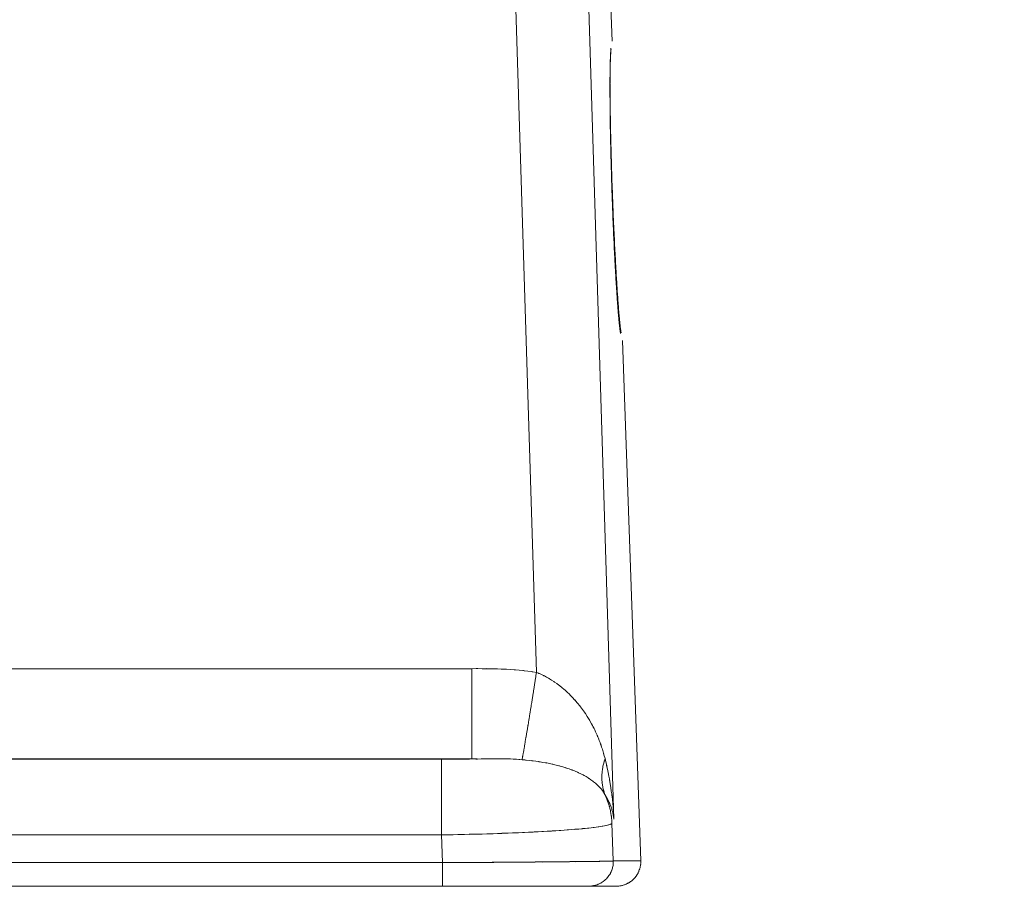
# Model space of a CAD drawing. Extents: x 109 to 311, y 35 to 262.
# Drawn here: x 190 to 192, y 39 to 41 of the extents above; entities that cross this region are included whole.
import ezdxf

# ---------------------------------------------------------------- set-up
doc = ezdxf.new("R2010")
doc.units = 0

# ---------------------------------------------------------------- blocks, each defined once
blk = doc.blocks.new('A serie')
at = {"color": 7, "lineweight": 0}
for p, q in [((-23.5543, -116.1928), (-23.658, -112.8593)), ((-23.5081, -112.8648), (-23.3951, -116.4939)), ((-23.459, -113.1766), (-23.3989, -114.8974)), ((-23.3401, -116.5796), (-23.3773, -115.512)), ((-23.6867, -116.1852), (-26.2891, -116.1852)), ((-23.6867, -116.1852), (-23.6867, -116.3705)), ((-23.6867, -116.3705), (-26.2891, -116.3705)), ((-23.7489, -116.3712), (-26.227, -116.3712)), ((-23.7489, -116.5262), (-23.7489, -116.3712)), ((-23.3992, -116.5025), (-23.3965, -116.5796)), ((-23.7489, -116.5262), (-26.227, -116.5262)), ((-23.7489, -116.5262), (-23.7468, -116.5831)), ((-23.7468, -116.5831), (-26.229, -116.5831)), ((-23.7468, -116.6313), (-23.7468, -116.5831)), ((-23.3401, -116.5796), (-23.3965, -116.5796)), ((-23.3901, -116.6313), (-26.5858, -116.6313))]:
    blk.add_line(p, q, dxfattribs=at)
for points, knots in [([(-21.4496, -113.982), (-21.6698, -113.6985), (-22.078, -113.6472), (-22.3616, -113.8673), (-22.6451, -114.0875), (-22.6964, -114.496), (-22.4763, -114.7796), (-22.4255, -114.8447), (-22.3626, -114.8998), (-22.2911, -114.9418)], [0, 0, 0, 0, 1, 1, 1, 2, 2, 2, 3, 3, 3, 3]), ([(-23.3817, -115.4975), (-23.3825, -115.492), (-23.3815, -115.4993), (-23.3822, -115.4941), (-23.3837, -115.482), (-23.3817, -115.4979), (-23.3832, -115.4862), (-23.3848, -115.4724), (-23.3827, -115.4906), (-23.3842, -115.4769), (-23.3858, -115.461), (-23.3837, -115.482), (-23.3853, -115.4662), (-23.3868, -115.4486), (-23.3848, -115.472), (-23.3863, -115.4545), (-23.3879, -115.4352), (-23.3858, -115.461), (-23.3873, -115.4414), (-23.3889, -115.4204), (-23.3868, -115.4486), (-23.3884, -115.4273), (-23.3899, -115.4045), (-23.3879, -115.4348), (-23.3894, -115.4121), (-23.391, -115.388), (-23.3889, -115.4204), (-23.3904, -115.3959), (-23.392, -115.3704), (-23.3899, -115.4045), (-23.3915, -115.379), (-23.393, -115.3522), (-23.391, -115.388), (-23.3925, -115.3611), (-23.3941, -115.3329), (-23.392, -115.3704), (-23.3935, -115.3422), (-23.3949, -115.3132), (-23.393, -115.3518), (-23.3944, -115.3229), (-23.3958, -115.2932), (-23.3941, -115.3329), (-23.3954, -115.3029), (-23.3968, -115.2726), (-23.3949, -115.3132), (-23.3963, -115.2826), (-23.3977, -115.2516), (-23.3958, -115.2929), (-23.3972, -115.2619), (-23.3984, -115.2305), (-23.3968, -115.2726), (-23.398, -115.2409), (-23.3992, -115.2092), (-23.3977, -115.2516), (-23.3987, -115.2199), (-23.3999, -115.1878), (-23.3984, -115.2302), (-23.3996, -115.1985), (-23.4004, -115.1665), (-23.3992, -115.2092), (-23.4001, -115.1771), (-23.4011, -115.1454), (-23.3999, -115.1878), (-23.4008, -115.1561), (-23.4016, -115.1248), (-23.4004, -115.1665), (-23.4013, -115.1355), (-23.402, -115.1045), (-23.4011, -115.1454), (-23.4018, -115.1148), (-23.4025, -115.0848), (-23.4016, -115.1248), (-23.4023, -115.0948), (-23.4028, -115.0652), (-23.402, -115.1045), (-23.4027, -115.0752), (-23.403, -115.0466), (-23.4025, -115.0845), (-23.4028, -115.0562), (-23.4032, -115.029), (-23.4028, -115.0652), (-23.403, -115.038), (-23.4034, -115.0118), (-23.403, -115.0466), (-23.4032, -115.0204), (-23.4034, -114.9956), (-23.4032, -115.0287), (-23.4034, -115.0039), (-23.4034, -114.9804), (-23.4034, -115.0118), (-23.4034, -114.9884), (-23.4032, -114.9666), (-23.4034, -114.9956), (-23.4034, -114.9739), (-23.403, -114.9536), (-23.4034, -114.9804), (-23.4032, -114.9604), (-23.4028, -114.9418), (-23.4032, -114.9666), (-23.4028, -114.948), (-23.4025, -114.9315), (-23.403, -114.9536), (-23.4027, -114.937), (-23.4022, -114.9222), (-23.4028, -114.9418), (-23.4023, -114.9274), (-23.4016, -114.9146), (-23.4025, -114.9315), (-23.4018, -114.9188), (-23.4013, -114.9091), (-23.4022, -114.9219), (-23.4015, -114.9122)], [0, 0, 0, 0, 1, 1, 1, 2, 2, 2, 3, 3, 3, 4, 4, 4, 5, 5, 5, 6, 6, 6, 7, 7, 7, 8, 8, 8, 9, 9, 9, 10, 10, 10, 11, 11, 11, 12, 12, 12, 13, 13, 13, 14, 14, 14, 15, 15, 15, 16, 16, 16, 17, 17, 17, 18, 18, 18, 19, 19, 19, 20, 20, 20, 21, 21, 21, 22, 22, 22, 23, 23, 23, 24, 24, 24, 25, 25, 25, 26, 26, 26, 27, 27, 27, 28, 28, 28, 29, 29, 29, 30, 30, 30, 31, 31, 31, 32, 32, 32, 33, 33, 33, 34, 34, 34, 35, 35, 35, 36, 36, 36, 37, 37, 37, 37]), ([(-23.382, -115.4927), (-23.3822, -115.4917), (-23.382, -115.4927), (-23.3822, -115.492), (-23.3825, -115.4893), (-23.382, -115.4931), (-23.3823, -115.4903), (-23.3829, -115.4872), (-23.3823, -115.4913), (-23.3827, -115.4882), (-23.383, -115.4848), (-23.3825, -115.4893), (-23.383, -115.4858), (-23.3834, -115.482), (-23.3829, -115.4872), (-23.3834, -115.4834), (-23.3837, -115.4789), (-23.383, -115.4848), (-23.3836, -115.4807), (-23.3841, -115.4758), (-23.3834, -115.482), (-23.3839, -115.4776), (-23.3844, -115.4724), (-23.3837, -115.4789), (-23.3844, -115.4741), (-23.3849, -115.4686), (-23.3841, -115.4758), (-23.3848, -115.4703), (-23.3853, -115.4641), (-23.3844, -115.4724), (-23.3851, -115.4662), (-23.3856, -115.4596), (-23.3849, -115.4686), (-23.3854, -115.4621), (-23.3861, -115.4548), (-23.3853, -115.4645), (-23.386, -115.4572), (-23.3865, -115.4497), (-23.3856, -115.4596), (-23.3863, -115.4521), (-23.387, -115.4441), (-23.3861, -115.4548), (-23.3868, -115.4469), (-23.3875, -115.4379), (-23.3865, -115.4497), (-23.3872, -115.4407), (-23.388, -115.4314), (-23.387, -115.4441), (-23.3877, -115.4345), (-23.3885, -115.4245), (-23.3875, -115.4379), (-23.3882, -115.4279), (-23.3891, -115.4169), (-23.388, -115.4314), (-23.3887, -115.4207), (-23.3896, -115.4093), (-23.3885, -115.4245), (-23.3892, -115.4131), (-23.3901, -115.4007), (-23.3891, -115.4169), (-23.3898, -115.4049), (-23.3906, -115.3921), (-23.3896, -115.4093), (-23.3903, -115.3963), (-23.3911, -115.3828), (-23.3901, -115.4007), (-23.391, -115.3873), (-23.3918, -115.3732), (-23.3906, -115.3921), (-23.3915, -115.378), (-23.3923, -115.3628), (-23.3911, -115.3828), (-23.392, -115.368), (-23.3929, -115.3522), (-23.3918, -115.3732), (-23.3927, -115.3573), (-23.3935, -115.3408), (-23.3923, -115.3628), (-23.3932, -115.3463), (-23.3941, -115.3291), (-23.3929, -115.3522), (-23.3937, -115.3349), (-23.3947, -115.317), (-23.3935, -115.3408), (-23.3944, -115.3229), (-23.3953, -115.3046), (-23.3941, -115.3291), (-23.3949, -115.3105), (-23.396, -115.2915), (-23.3947, -115.317), (-23.3956, -115.2977), (-23.3965, -115.2781), (-23.3953, -115.3043), (-23.3961, -115.2846), (-23.397, -115.2646), (-23.396, -115.2915), (-23.3968, -115.2712), (-23.3975, -115.2509), (-23.3965, -115.2781), (-23.3973, -115.2574), (-23.3982, -115.2371), (-23.397, -115.2643), (-23.3978, -115.244), (-23.3985, -115.2233), (-23.3975, -115.2505), (-23.3984, -115.2302), (-23.3991, -115.2099), (-23.3982, -115.2367), (-23.3989, -115.2168), (-23.3996, -115.1971), (-23.3985, -115.2233), (-23.3992, -115.2037), (-23.3999, -115.1847), (-23.3991, -115.2099), (-23.3997, -115.1909), (-23.4003, -115.1727), (-23.3996, -115.1971), (-23.4001, -115.1785), (-23.4006, -115.161), (-23.3999, -115.1847), (-23.4004, -115.1668), (-23.4009, -115.1492), (-23.4003, -115.1727), (-23.4008, -115.1551), (-23.4013, -115.1382), (-23.4006, -115.161), (-23.4011, -115.1441), (-23.4015, -115.1275), (-23.4009, -115.1496), (-23.4013, -115.133), (-23.4018, -115.1172), (-23.4013, -115.1382), (-23.4016, -115.1224), (-23.402, -115.1069), (-23.4015, -115.1275), (-23.4018, -115.112), (-23.4022, -115.0969), (-23.4018, -115.1172), (-23.402, -115.102), (-23.4023, -115.0872), (-23.402, -115.1069), (-23.4023, -115.092), (-23.4025, -115.0779), (-23.4022, -115.0969), (-23.4025, -115.0827), (-23.4027, -115.069), (-23.4023, -115.0872), (-23.4027, -115.0734), (-23.4028, -115.06), (-23.4025, -115.0779), (-23.4027, -115.0645), (-23.4028, -115.0517), (-23.4027, -115.069), (-23.4028, -115.0559), (-23.403, -115.0435), (-23.4028, -115.06), (-23.403, -115.0476), (-23.403, -115.0356), (-23.4028, -115.0517), (-23.403, -115.0397), (-23.4032, -115.028), (-23.403, -115.0435), (-23.4032, -115.0318), (-23.4032, -115.0207), (-23.403, -115.0356), (-23.4032, -115.0245), (-23.4032, -115.0138), (-23.4032, -115.028), (-23.4032, -115.0173), (-23.4034, -115.007), (-23.4032, -115.0207), (-23.4032, -115.0104), (-23.4034, -115.0008), (-23.4032, -115.0138), (-23.4034, -115.0039), (-23.4034, -114.9946), (-23.4034, -115.007), (-23.4034, -114.9977), (-23.4034, -114.9884), (-23.4034, -115.0008), (-23.4034, -114.9915), (-23.4032, -114.9828), (-23.4034, -114.9946), (-23.4034, -114.9856), (-23.4032, -114.9773), (-23.4034, -114.9884), (-23.4032, -114.9801), (-23.4032, -114.9725), (-23.4032, -114.9828), (-23.4032, -114.9749), (-23.4032, -114.9673), (-23.4032, -114.9773), (-23.4032, -114.9701), (-23.403, -114.9629), (-23.4032, -114.9725), (-23.403, -114.9653), (-23.403, -114.9584), (-23.4032, -114.9673), (-23.403, -114.9608), (-23.403, -114.9542), (-23.403, -114.9629), (-23.403, -114.9563), (-23.4028, -114.9505), (-23.403, -114.9584), (-23.4028, -114.9525), (-23.4028, -114.9467), (-23.403, -114.9542), (-23.4028, -114.9484), (-23.4027, -114.9432), (-23.4028, -114.9505), (-23.4027, -114.9449), (-23.4027, -114.9398), (-23.4028, -114.9467), (-23.4027, -114.9415), (-23.4025, -114.9367), (-23.4027, -114.9432), (-23.4025, -114.9384), (-23.4023, -114.9339), (-23.4027, -114.9398), (-23.4025, -114.9353), (-23.4023, -114.9312), (-23.4025, -114.9367), (-23.4023, -114.9325), (-23.4022, -114.9284), (-23.4023, -114.9339), (-23.4022, -114.9298), (-23.402, -114.9263), (-23.4023, -114.9312), (-23.4022, -114.9274), (-23.402, -114.9239), (-23.4022, -114.9284), (-23.402, -114.925), (-23.4018, -114.9219), (-23.402, -114.9263), (-23.4018, -114.9229), (-23.4016, -114.9201), (-23.402, -114.9239), (-23.4018, -114.9212), (-23.4016, -114.9184), (-23.4018, -114.9219), (-23.4016, -114.9195), (-23.4015, -114.917), (-23.4016, -114.9201), (-23.4015, -114.9177), (-23.4013, -114.9157), (-23.4016, -114.9184), (-23.4015, -114.9163), (-23.4013, -114.9146), (-23.4015, -114.917), (-23.4013, -114.9153), (-23.4011, -114.9139), (-23.4013, -114.9157), (-23.4013, -114.9143)], [0, 0, 0, 0, 1, 1, 1, 2, 2, 2, 3, 3, 3, 4, 4, 4, 5, 5, 5, 6, 6, 6, 7, 7, 7, 8, 8, 8, 9, 9, 9, 10, 10, 10, 11, 11, 11, 12, 12, 12, 13, 13, 13, 14, 14, 14, 15, 15, 15, 16, 16, 16, 17, 17, 17, 18, 18, 18, 19, 19, 19, 20, 20, 20, 21, 21, 21, 22, 22, 22, 23, 23, 23, 24, 24, 24, 25, 25, 25, 26, 26, 26, 27, 27, 27, 28, 28, 28, 29, 29, 29, 30, 30, 30, 31, 31, 31, 32, 32, 32, 33, 33, 33, 34, 34, 34, 35, 35, 35, 36, 36, 36, 37, 37, 37, 38, 38, 38, 39, 39, 39, 40, 40, 40, 41, 41, 41, 42, 42, 42, 43, 43, 43, 44, 44, 44, 45, 45, 45, 46, 46, 46, 47, 47, 47, 48, 48, 48, 49, 49, 49, 50, 50, 50, 51, 51, 51, 52, 52, 52, 53, 53, 53, 54, 54, 54, 55, 55, 55, 56, 56, 56, 57, 57, 57, 58, 58, 58, 59, 59, 59, 60, 60, 60, 61, 61, 61, 62, 62, 62, 63, 63, 63, 64, 64, 64, 65, 65, 65, 66, 66, 66, 67, 67, 67, 68, 68, 68, 69, 69, 69, 70, 70, 70, 71, 71, 71, 72, 72, 72, 73, 73, 73, 74, 74, 74, 75, 75, 75, 76, 76, 76, 77, 77, 77, 78, 78, 78, 79, 79, 79, 80, 80, 80, 81, 81, 81, 82, 82, 82, 83, 83, 83, 84, 84, 84, 84]), ([(-23.3806, -115.4962), (-23.3808, -115.4951), (-23.3805, -115.4965), (-23.3806, -115.4955), (-23.381, -115.4937), (-23.3806, -115.4962), (-23.381, -115.4941), (-23.3811, -115.492), (-23.3808, -115.4948), (-23.3811, -115.4927), (-23.3815, -115.4903), (-23.381, -115.4937), (-23.3813, -115.491), (-23.3817, -115.4882), (-23.3811, -115.492), (-23.3817, -115.4893), (-23.382, -115.4858), (-23.3815, -115.4903), (-23.3818, -115.4872), (-23.3823, -115.4834), (-23.3817, -115.4882), (-23.3822, -115.4848), (-23.3825, -115.4807), (-23.382, -115.4858), (-23.3823, -115.482), (-23.3829, -115.4779), (-23.3823, -115.4834), (-23.3827, -115.4793), (-23.3832, -115.4745), (-23.3825, -115.4807), (-23.383, -115.4762), (-23.3836, -115.471), (-23.3829, -115.4779), (-23.3834, -115.4727), (-23.3839, -115.4672), (-23.3832, -115.4745), (-23.3837, -115.4689), (-23.3844, -115.4631), (-23.3836, -115.471), (-23.3841, -115.4652), (-23.3848, -115.459), (-23.3839, -115.4672), (-23.3846, -115.461), (-23.3851, -115.4541), (-23.3844, -115.4631), (-23.3849, -115.4565), (-23.3854, -115.4493), (-23.3848, -115.459), (-23.3853, -115.4517), (-23.386, -115.4438), (-23.3851, -115.4541), (-23.3858, -115.4466), (-23.3865, -115.4379), (-23.3854, -115.4493), (-23.3861, -115.4407), (-23.3868, -115.4321), (-23.386, -115.4438), (-23.3867, -115.4348), (-23.3873, -115.4255), (-23.3865, -115.4379), (-23.3872, -115.4286), (-23.3879, -115.4186), (-23.3868, -115.4321), (-23.3875, -115.4221), (-23.3884, -115.4114), (-23.3873, -115.4255), (-23.388, -115.4149), (-23.3889, -115.4035), (-23.3879, -115.4186), (-23.3885, -115.4073), (-23.3894, -115.3956), (-23.3884, -115.4114), (-23.3891, -115.3994), (-23.3899, -115.3869), (-23.3889, -115.4035), (-23.3896, -115.3911), (-23.3904, -115.378), (-23.3894, -115.3956), (-23.3901, -115.3825), (-23.391, -115.3687), (-23.3899, -115.3869), (-23.3906, -115.3732), (-23.3915, -115.359), (-23.3904, -115.378), (-23.3913, -115.3639), (-23.392, -115.3491), (-23.391, -115.3687), (-23.3918, -115.3539), (-23.3927, -115.3384), (-23.3915, -115.359), (-23.3923, -115.3435), (-23.3932, -115.3273), (-23.392, -115.3491), (-23.3929, -115.3329), (-23.3937, -115.316), (-23.3927, -115.3384), (-23.3935, -115.3218), (-23.3944, -115.3043), (-23.3932, -115.3273), (-23.3941, -115.3101), (-23.3949, -115.2919), (-23.3937, -115.316), (-23.3946, -115.2977), (-23.3954, -115.2788), (-23.3944, -115.3043), (-23.3953, -115.285), (-23.3961, -115.265), (-23.3949, -115.2919), (-23.3958, -115.2719), (-23.3966, -115.2509), (-23.3954, -115.2788), (-23.3965, -115.2578), (-23.3973, -115.2364), (-23.3961, -115.265), (-23.397, -115.2436), (-23.3978, -115.2216), (-23.3966, -115.2509), (-23.3975, -115.2292), (-23.3984, -115.2071), (-23.3973, -115.2364), (-23.3982, -115.2144), (-23.3989, -115.1926), (-23.3978, -115.2216), (-23.3987, -115.1999), (-23.3994, -115.1785), (-23.3984, -115.2071), (-23.3992, -115.1858), (-23.3999, -115.1647), (-23.3989, -115.1926), (-23.3996, -115.172), (-23.4003, -115.1516), (-23.3994, -115.1785), (-23.4001, -115.1582), (-23.4006, -115.1386), (-23.3999, -115.1647), (-23.4004, -115.1451), (-23.4009, -115.1262), (-23.4003, -115.1516), (-23.4008, -115.1324), (-23.4013, -115.1138), (-23.4006, -115.1386), (-23.4011, -115.12), (-23.4016, -115.102), (-23.4009, -115.1262), (-23.4015, -115.1082), (-23.4018, -115.091), (-23.4013, -115.1138), (-23.4016, -115.0965), (-23.4022, -115.08), (-23.4016, -115.102), (-23.402, -115.0855), (-23.4023, -115.0697), (-23.4018, -115.091), (-23.4022, -115.0748), (-23.4025, -115.0597), (-23.4022, -115.08), (-23.4023, -115.0648), (-23.4027, -115.05), (-23.4023, -115.0697), (-23.4025, -115.0548), (-23.4028, -115.0407), (-23.4025, -115.0597), (-23.4027, -115.0452), (-23.403, -115.0318), (-23.4027, -115.05), (-23.4028, -115.0362), (-23.403, -115.0231), (-23.4028, -115.0407), (-23.403, -115.0276), (-23.403, -115.0149), (-23.403, -115.0318), (-23.403, -115.019), (-23.4032, -115.0073), (-23.403, -115.0231), (-23.4032, -115.0111), (-23.4032, -114.9997), (-23.403, -115.0149), (-23.4032, -115.0035), (-23.4032, -114.9928), (-23.4032, -115.0073), (-23.4032, -114.9963), (-23.4034, -114.9859), (-23.4032, -114.9997), (-23.4032, -114.9894), (-23.4034, -114.9825), (-23.4032, -114.9918), (-23.4032, -114.9849)], [0, 0, 0, 0, 1, 1, 1, 2, 2, 2, 3, 3, 3, 4, 4, 4, 5, 5, 5, 6, 6, 6, 7, 7, 7, 8, 8, 8, 9, 9, 9, 10, 10, 10, 11, 11, 11, 12, 12, 12, 13, 13, 13, 14, 14, 14, 15, 15, 15, 16, 16, 16, 17, 17, 17, 18, 18, 18, 19, 19, 19, 20, 20, 20, 21, 21, 21, 22, 22, 22, 23, 23, 23, 24, 24, 24, 25, 25, 25, 26, 26, 26, 27, 27, 27, 28, 28, 28, 29, 29, 29, 30, 30, 30, 31, 31, 31, 32, 32, 32, 33, 33, 33, 34, 34, 34, 35, 35, 35, 36, 36, 36, 37, 37, 37, 38, 38, 38, 39, 39, 39, 40, 40, 40, 41, 41, 41, 42, 42, 42, 43, 43, 43, 44, 44, 44, 45, 45, 45, 46, 46, 46, 47, 47, 47, 48, 48, 48, 49, 49, 49, 50, 50, 50, 51, 51, 51, 52, 52, 52, 53, 53, 53, 54, 54, 54, 55, 55, 55, 56, 56, 56, 57, 57, 57, 58, 58, 58, 59, 59, 59, 60, 60, 60, 61, 61, 61, 62, 62, 62, 62]), ([(-23.5543, -116.1928), (-23.5804, -116.189), (-23.5455, -116.1938), (-23.5717, -116.1903), (-23.5984, -116.1872), (-23.5627, -116.191), (-23.5896, -116.1883), (-23.6168, -116.1862), (-23.5804, -116.189), (-23.6077, -116.1869), (-23.6359, -116.1855), (-23.5984, -116.1872), (-23.6264, -116.1859), (-23.6557, -116.1852), (-23.6168, -116.1862), (-23.6459, -116.1855), (-23.6762, -116.1848), (-23.6359, -116.1855), (-23.666, -116.1852), (-23.6969, -116.1848), (-23.6559, -116.1852), (-23.6867, -116.1852)], [0, 0, 0, 0, 1, 1, 1, 2, 2, 2, 3, 3, 3, 4, 4, 4, 5, 5, 5, 6, 6, 6, 7, 7, 7, 7]), ([(-23.5543, -116.1928), (-23.5579, -116.2165), (-23.5529, -116.1848), (-23.5567, -116.2086), (-23.5605, -116.232), (-23.5555, -116.2007), (-23.5591, -116.2241), (-23.5629, -116.2472), (-23.5579, -116.2165), (-23.5615, -116.2393), (-23.5651, -116.2617), (-23.5605, -116.232), (-23.5639, -116.2544), (-23.5675, -116.2761), (-23.5629, -116.2472), (-23.5663, -116.2689), (-23.5696, -116.2896), (-23.5651, -116.262), (-23.5686, -116.2827), (-23.5718, -116.3023), (-23.5675, -116.2761), (-23.5706, -116.2958), (-23.5737, -116.3144), (-23.5698, -116.2896), (-23.5727, -116.3082), (-23.5756, -116.3254), (-23.5718, -116.3023), (-23.5746, -116.3199), (-23.5773, -116.3357), (-23.5737, -116.3144), (-23.5765, -116.3306), (-23.5789, -116.345), (-23.5756, -116.3257), (-23.578, -116.3402), (-23.5804, -116.353), (-23.5773, -116.3357), (-23.5796, -116.3488), (-23.5816, -116.3602), (-23.5789, -116.345), (-23.581, -116.3564), (-23.5827, -116.366), (-23.5804, -116.353), (-23.5822, -116.3626), (-23.5835, -116.3705), (-23.5816, -116.3602), (-23.583, -116.3678), (-23.5842, -116.374), (-23.5827, -116.366), (-23.5839, -116.3719)], [0, 0, 0, 0, 1, 1, 1, 2, 2, 2, 3, 3, 3, 4, 4, 4, 5, 5, 5, 6, 6, 6, 7, 7, 7, 8, 8, 8, 9, 9, 9, 10, 10, 10, 11, 11, 11, 12, 12, 12, 13, 13, 13, 14, 14, 14, 15, 15, 15, 16, 16, 16, 16]), ([(-23.4135, -116.3695), (-23.4214, -116.3412), (-23.4106, -116.3788), (-23.419, -116.3505), (-23.4285, -116.3226), (-23.4154, -116.3598), (-23.4254, -116.3323), (-23.4363, -116.3058), (-23.4216, -116.3409), (-23.4328, -116.3147), (-23.4449, -116.2899), (-23.4285, -116.3226), (-23.4411, -116.2982), (-23.4542, -116.2754), (-23.4364, -116.3058), (-23.45, -116.283), (-23.4642, -116.2617), (-23.445, -116.2899), (-23.4595, -116.2689), (-23.4747, -116.2493), (-23.4543, -116.2754), (-23.4697, -116.2558), (-23.4854, -116.2379), (-23.4643, -116.2617), (-23.4804, -116.2441), (-23.4964, -116.2279), (-23.4747, -116.2493), (-23.491, -116.2334), (-23.5071, -116.2193), (-23.4855, -116.2379), (-23.5019, -116.2241), (-23.5179, -116.2114), (-23.4964, -116.2279), (-23.5126, -116.2158), (-23.5286, -116.2048), (-23.5072, -116.2193), (-23.5232, -116.2086), (-23.5389, -116.1993), (-23.5179, -116.2117), (-23.5338, -116.2024), (-23.5491, -116.1945), (-23.5286, -116.2048), (-23.5441, -116.1972), (-23.5591, -116.1903), (-23.5389, -116.1993), (-23.5543, -116.1928)], [0, 0, 0, 0, 1, 1, 1, 2, 2, 2, 3, 3, 3, 4, 4, 4, 5, 5, 5, 6, 6, 6, 7, 7, 7, 8, 8, 8, 9, 9, 9, 10, 10, 10, 11, 11, 11, 12, 12, 12, 13, 13, 13, 14, 14, 14, 15, 15, 15, 15]), ([(-23.6867, -116.3705), (-23.7048, -116.3709), (-23.6805, -116.3705), (-23.6988, -116.3709), (-23.7172, -116.3712), (-23.6926, -116.3709), (-23.7112, -116.3709), (-23.7298, -116.3712), (-23.7048, -116.3709), (-23.7236, -116.3712), (-23.7425, -116.3712), (-23.7172, -116.3712), (-23.7362, -116.3712), (-23.7551, -116.3712), (-23.73, -116.3712), (-23.7489, -116.3712)], [0, 0, 0, 0, 1, 1, 1, 2, 2, 2, 3, 3, 3, 4, 4, 4, 5, 5, 5, 5]), ([(-23.5839, -116.3719), (-23.6008, -116.3705), (-23.5782, -116.3722), (-23.5953, -116.3712), (-23.6133, -116.3702), (-23.5891, -116.3712), (-23.6073, -116.3705), (-23.6268, -116.3702), (-23.6008, -116.3705), (-23.6202, -116.3702), (-23.6418, -116.3702), (-23.6132, -116.3702), (-23.6345, -116.3702), (-23.6583, -116.3702), (-23.6266, -116.3702), (-23.6504, -116.3702), (-23.6766, -116.3705), (-23.6416, -116.3702), (-23.6678, -116.3705), (-23.696, -116.3709), (-23.6583, -116.3702), (-23.6867, -116.3705)], [0, 0, 0, 0, 1, 1, 1, 2, 2, 2, 3, 3, 3, 4, 4, 4, 5, 5, 5, 6, 6, 6, 7, 7, 7, 7]), ([(-23.4137, -116.4432), (-23.4214, -116.4312), (-23.4109, -116.4474), (-23.419, -116.4353), (-23.4289, -116.4232), (-23.4156, -116.4391), (-23.4258, -116.4274), (-23.4371, -116.416), (-23.4216, -116.4308), (-23.4333, -116.4201), (-23.4466, -116.4095), (-23.4289, -116.4232), (-23.4423, -116.4132), (-23.4571, -116.4036), (-23.4373, -116.416), (-23.4521, -116.4067), (-23.4683, -116.3977), (-23.4466, -116.4095), (-23.463, -116.4008), (-23.4805, -116.3929), (-23.4571, -116.4036), (-23.4748, -116.3957), (-23.4934, -116.3884), (-23.4685, -116.3977), (-23.4872, -116.3909), (-23.5067, -116.3843), (-23.4807, -116.3929), (-23.5003, -116.3867), (-23.5203, -116.3812), (-23.4936, -116.3884), (-23.5136, -116.3829), (-23.5341, -116.3781), (-23.5069, -116.3843), (-23.5274, -116.3798), (-23.5481, -116.3757), (-23.5203, -116.3812), (-23.5412, -116.3774), (-23.5622, -116.374), (-23.5341, -116.3781), (-23.5553, -116.375), (-23.5766, -116.3722), (-23.5481, -116.376), (-23.5694, -116.3733), (-23.5911, -116.3712), (-23.5622, -116.374), (-23.5839, -116.3719)], [0, 0, 0, 0, 1, 1, 1, 2, 2, 2, 3, 3, 3, 4, 4, 4, 5, 5, 5, 6, 6, 6, 7, 7, 7, 8, 8, 8, 9, 9, 9, 10, 10, 10, 11, 11, 11, 12, 12, 12, 13, 13, 13, 14, 14, 14, 15, 15, 15, 15]), ([(-23.4135, -116.3695), (-23.4185, -116.3864), (-23.4121, -116.364), (-23.4168, -116.3809), (-23.4202, -116.3974), (-23.4159, -116.3753), (-23.4189, -116.3919), (-23.4208, -116.4084), (-23.4185, -116.3864), (-23.4199, -116.4029), (-23.4202, -116.4188), (-23.4202, -116.3974), (-23.4199, -116.4136), (-23.4187, -116.4291), (-23.4208, -116.4084), (-23.4189, -116.4239), (-23.4161, -116.4387), (-23.4202, -116.4188), (-23.4168, -116.4339), (-23.4123, -116.4484), (-23.4187, -116.4291), (-23.4137, -116.4432)], [0, 0, 0, 0, 1, 1, 1, 2, 2, 2, 3, 3, 3, 4, 4, 4, 5, 5, 5, 6, 6, 6, 7, 7, 7, 7]), ([(-23.3951, -116.4939), (-23.3985, -116.4446), (-23.3935, -116.5104), (-23.3975, -116.4611), (-23.4032, -116.4129), (-23.3953, -116.477), (-23.4016, -116.4291), (-23.4094, -116.3829), (-23.3985, -116.4442), (-23.407, -116.3984), (-23.4165, -116.355), (-23.4034, -116.4126), (-23.4135, -116.3695)], [0, 0, 0, 0, 1, 1, 1, 2, 2, 2, 3, 3, 3, 4, 4, 4, 4]), ([(-23.3951, -116.4939), (-23.3985, -116.4739), (-23.3935, -116.5007), (-23.3977, -116.4804), (-23.4034, -116.4608), (-23.3953, -116.487), (-23.4016, -116.4673), (-23.4096, -116.4487), (-23.3987, -116.4735), (-23.4071, -116.4549), (-23.4168, -116.4374), (-23.4035, -116.4608), (-23.4137, -116.4432)], [0, 0, 0, 0, 1, 1, 1, 2, 2, 2, 3, 3, 3, 4, 4, 4, 4]), ([(-23.3992, -116.5025), (-23.4001, -116.487), (-23.3987, -116.5076), (-23.3999, -116.4921), (-23.402, -116.477), (-23.3991, -116.4973), (-23.4013, -116.4821), (-23.4044, -116.467), (-23.4003, -116.487), (-23.4034, -116.4722), (-23.4075, -116.4573), (-23.402, -116.477), (-23.4063, -116.4622), (-23.4113, -116.448), (-23.4044, -116.467), (-23.4096, -116.4529), (-23.4156, -116.4387), (-23.4075, -116.4573), (-23.4137, -116.4432)], [0, 0, 0, 0, 1, 1, 1, 2, 2, 2, 3, 3, 3, 4, 4, 4, 5, 5, 5, 6, 6, 6, 6]), ([(-23.3992, -116.5025), (-23.4015, -116.5045), (-23.3982, -116.5018), (-23.4008, -116.5038), (-23.4054, -116.5059), (-23.3992, -116.5032), (-23.4039, -116.5049), (-23.4109, -116.507), (-23.4016, -116.5045), (-23.4085, -116.5063), (-23.4178, -116.5083), (-23.4054, -116.5059), (-23.4147, -116.5076), (-23.4263, -116.5097), (-23.4109, -116.507), (-23.4225, -116.509), (-23.4361, -116.5111), (-23.4178, -116.5083), (-23.4316, -116.5104), (-23.4475, -116.5125), (-23.4263, -116.5097), (-23.4421, -116.5118), (-23.46, -116.5135), (-23.4363, -116.5111), (-23.454, -116.5128), (-23.474, -116.5149), (-23.4475, -116.5125), (-23.4673, -116.5142), (-23.489, -116.5159), (-23.46, -116.5135), (-23.4817, -116.5152), (-23.5053, -116.5173), (-23.474, -116.5149), (-23.4974, -116.5166), (-23.5227, -116.5183), (-23.4891, -116.5159), (-23.5143, -116.5176), (-23.541, -116.5194), (-23.5053, -116.5173), (-23.532, -116.5187), (-23.5603, -116.5204), (-23.5227, -116.5183), (-23.551, -116.5197), (-23.5804, -116.5214), (-23.5412, -116.5194), (-23.5706, -116.5207), (-23.6013, -116.5221), (-23.5605, -116.5204), (-23.5911, -116.5218), (-23.6228, -116.5231), (-23.5804, -116.5214), (-23.6123, -116.5225), (-23.645, -116.5238), (-23.6015, -116.5221), (-23.6342, -116.5235), (-23.6676, -116.5245), (-23.623, -116.5231), (-23.6564, -116.5242), (-23.6905, -116.5252), (-23.645, -116.5238), (-23.6791, -116.5249), (-23.7138, -116.5256), (-23.6676, -116.5245), (-23.7022, -116.5252), (-23.737, -116.5259), (-23.6905, -116.5252), (-23.7255, -116.5259), (-23.7604, -116.5262), (-23.7138, -116.5256), (-23.7489, -116.5262)], [0, 0, 0, 0, 1, 1, 1, 2, 2, 2, 3, 3, 3, 4, 4, 4, 5, 5, 5, 6, 6, 6, 7, 7, 7, 8, 8, 8, 9, 9, 9, 10, 10, 10, 11, 11, 11, 12, 12, 12, 13, 13, 13, 14, 14, 14, 15, 15, 15, 16, 16, 16, 17, 17, 17, 18, 18, 18, 19, 19, 19, 20, 20, 20, 21, 21, 21, 22, 22, 22, 23, 23, 23, 23]), ([(-23.3965, -116.5796), (-23.3989, -116.58), (-23.3958, -116.5796), (-23.3982, -116.58), (-23.4028, -116.58), (-23.3965, -116.5796), (-23.4013, -116.58), (-23.4084, -116.5803), (-23.3989, -116.58), (-23.4061, -116.58), (-23.4154, -116.5803), (-23.4028, -116.58), (-23.4123, -116.5803), (-23.4239, -116.5803), (-23.4084, -116.5803), (-23.4199, -116.5803), (-23.4337, -116.5807), (-23.4154, -116.5803), (-23.4292, -116.5807), (-23.445, -116.5807), (-23.4239, -116.5803), (-23.4397, -116.5807), (-23.4576, -116.581), (-23.4337, -116.5807), (-23.4518, -116.581), (-23.4716, -116.581), (-23.445, -116.5807), (-23.465, -116.581), (-23.4867, -116.5814), (-23.4578, -116.581), (-23.4795, -116.581), (-23.5031, -116.5814), (-23.4716, -116.581), (-23.4952, -116.5814), (-23.5205, -116.5817), (-23.4867, -116.5814), (-23.5121, -116.5814), (-23.5389, -116.5817), (-23.5031, -116.5814), (-23.53, -116.5817), (-23.5582, -116.5821), (-23.5205, -116.5817), (-23.5487, -116.5817), (-23.5784, -116.5821), (-23.5389, -116.5817), (-23.5686, -116.5821), (-23.5992, -116.5824), (-23.5582, -116.5821), (-23.5891, -116.5821), (-23.6209, -116.5824), (-23.5784, -116.5821), (-23.6102, -116.5824), (-23.643, -116.5824), (-23.5994, -116.5824), (-23.6321, -116.5824), (-23.6655, -116.5827), (-23.6209, -116.5824), (-23.6543, -116.5827), (-23.6886, -116.5827), (-23.643, -116.5824), (-23.6772, -116.5827), (-23.7117, -116.5831), (-23.6655, -116.5827), (-23.7002, -116.5827), (-23.7351, -116.5831), (-23.6886, -116.5827), (-23.7234, -116.5831), (-23.7585, -116.5831), (-23.7117, -116.5831), (-23.7468, -116.5831)], [0, 0, 0, 0, 1, 1, 1, 2, 2, 2, 3, 3, 3, 4, 4, 4, 5, 5, 5, 6, 6, 6, 7, 7, 7, 8, 8, 8, 9, 9, 9, 10, 10, 10, 11, 11, 11, 12, 12, 12, 13, 13, 13, 14, 14, 14, 15, 15, 15, 16, 16, 16, 17, 17, 17, 18, 18, 18, 19, 19, 19, 20, 20, 20, 21, 21, 21, 22, 22, 22, 23, 23, 23, 23]), ([(-23.4464, -116.6313), (-23.4378, -116.631), (-23.4494, -116.6317), (-23.4407, -116.631), (-23.4323, -116.6296), (-23.4435, -116.6317), (-23.4351, -116.6299), (-23.4268, -116.6279), (-23.4378, -116.631), (-23.4295, -116.6286), (-23.4216, -116.6251), (-23.4323, -116.6296), (-23.4244, -116.6262), (-23.4168, -116.622), (-23.4268, -116.6279), (-23.4194, -116.6234), (-23.4123, -116.6186), (-23.4216, -116.6251), (-23.4147, -116.6199), (-23.4084, -116.6144), (-23.4168, -116.622), (-23.4106, -116.6162), (-23.4049, -116.6096), (-23.4123, -116.6186), (-23.4068, -116.6117), (-23.4018, -116.6048), (-23.4084, -116.6141), (-23.4035, -116.6072), (-23.3996, -116.5996), (-23.4047, -116.6096), (-23.4009, -116.602), (-23.3977, -116.5941), (-23.4018, -116.6048), (-23.3989, -116.5965), (-23.3966, -116.5883), (-23.3994, -116.5996), (-23.3975, -116.591), (-23.3961, -116.5827), (-23.3977, -116.5941), (-23.3966, -116.5855), (-23.3963, -116.5769), (-23.3966, -116.5883), (-23.3965, -116.5796)], [0, 0, 0, 0, 1, 1, 1, 2, 2, 2, 3, 3, 3, 4, 4, 4, 5, 5, 5, 6, 6, 6, 7, 7, 7, 8, 8, 8, 9, 9, 9, 10, 10, 10, 11, 11, 11, 12, 12, 12, 13, 13, 13, 14, 14, 14, 14]), ([(-23.3401, -116.5796), (-23.3401, -116.5869), (-23.34, -116.5772), (-23.3401, -116.5845), (-23.3408, -116.5914), (-23.3398, -116.5821), (-23.3407, -116.5893), (-23.342, -116.5962), (-23.3401, -116.5869), (-23.3417, -116.5938), (-23.3436, -116.6007), (-23.3408, -116.5914), (-23.3431, -116.5982), (-23.3457, -116.6048), (-23.342, -116.5962), (-23.3448, -116.6027), (-23.3481, -116.6089), (-23.3436, -116.6007), (-23.347, -116.6069), (-23.3508, -116.6127), (-23.3457, -116.6048), (-23.3496, -116.6106), (-23.3539, -116.6162), (-23.3481, -116.6089), (-23.3525, -116.6144), (-23.3574, -116.6196), (-23.3508, -116.6127), (-23.3558, -116.6179), (-23.3612, -116.6224), (-23.3539, -116.6165), (-23.3594, -116.621), (-23.3651, -116.6251), (-23.3574, -116.6196), (-23.3632, -116.6237), (-23.3694, -116.6272), (-23.3612, -116.6224), (-23.3674, -116.6258), (-23.3737, -116.6289), (-23.3651, -116.6251), (-23.3717, -116.6279), (-23.3784, -116.6303), (-23.3694, -116.6272), (-23.3761, -116.6293), (-23.383, -116.631), (-23.3737, -116.6289), (-23.3806, -116.6306), (-23.3877, -116.6317), (-23.3784, -116.6303), (-23.3854, -116.6313), (-23.3925, -116.6317), (-23.383, -116.6313), (-23.3901, -116.6313)], [0, 0, 0, 0, 1, 1, 1, 2, 2, 2, 3, 3, 3, 4, 4, 4, 5, 5, 5, 6, 6, 6, 7, 7, 7, 8, 8, 8, 9, 9, 9, 10, 10, 10, 11, 11, 11, 12, 12, 12, 13, 13, 13, 14, 14, 14, 15, 15, 15, 16, 16, 16, 17, 17, 17, 17])]:
    blk.add_open_spline(points, degree=3, knots=knots, dxfattribs=at)

msp = doc.modelspace()

# ---------------------------------------------------------------- block references
at = {"linetype": 'Continuous', "lineweight": 0}
msp.add_blockref('A serie', (214.7374, 155.573), dxfattribs=at)

doc.saveas('drawing.dxf')
